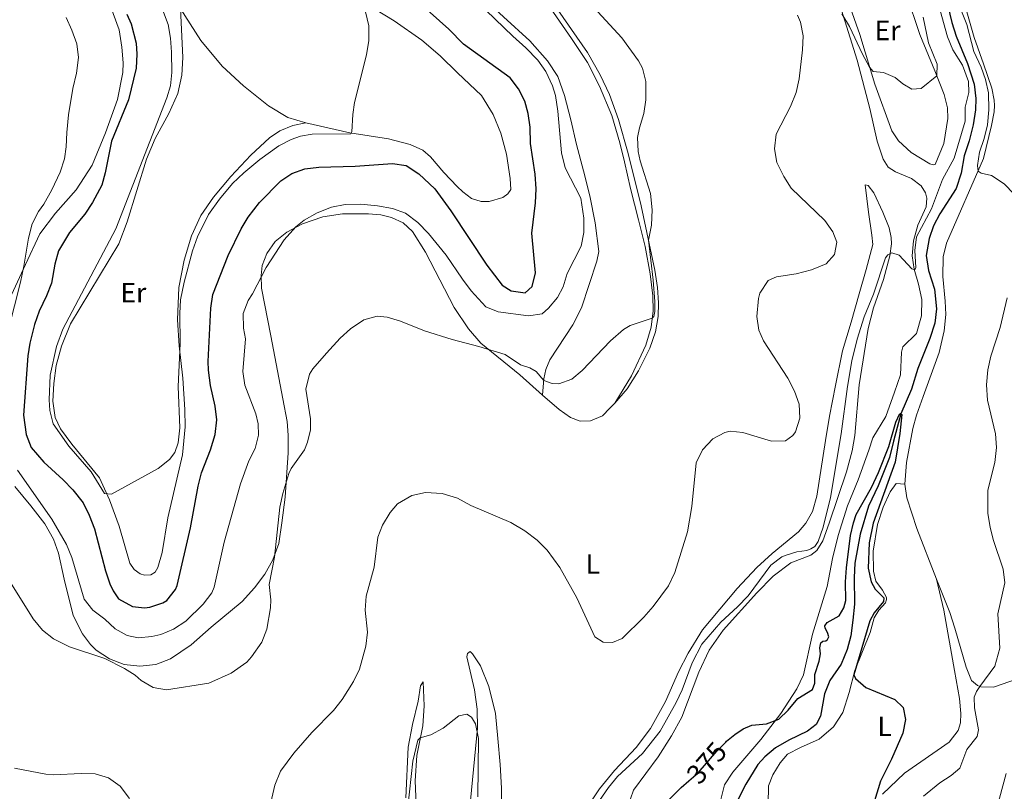
# Model space of a CAD drawing. Units: metres. Extents: x 622449 to 629426, y 655679 to 660428.
# Drawn here: x 627005 to 627359, y 658174 to 658452 of the extents above; entities that cross this region are included whole.
import ezdxf
from ezdxf.enums import TextEntityAlignment as Align

# ---------------------------------------------------------------- set-up
doc = ezdxf.new("R2010")
doc.units = ezdxf.units.M
doc.header["$MEASUREMENT"] = 0
doc.linetypes.add('DGN Style 3', pattern=[121.687118, 86.91937, -34.767748])
doc.linetypes.add('DGN Style 5', pattern=[60.843559, 26.075811, -34.767748])
for name, color, linetype, lineweight in [('Elementos auxiliares', 7, 'Continuous', 0), ('Entidades rústicas y varios', 7, 'Continuous', 0), ('Hidrografía', 7, 'Continuous', 0), ('Relieve y altimetría', 7, 'Continuous', 0), ('Textos de rotulación', 7, 'Continuous', 0)]:
    doc.layers.add(name, color=color, linetype=linetype, lineweight=lineweight)
doc.styles.add('Style-Arial Narrow', font='txt')
doc.styles.add('Style-ariali', font='ariali.shx', dxfattribs={"bigfont": 'arialibig.shx'})

msp = doc.modelspace()

# ---------------------------------------------------------------- linework, layer by layer
at = {"layer": 'Elementos auxiliares', "color": 250, "linetype": 'Continuous', "lineweight": 0}
msp.add_3dface([(622449.07, 660305.23), (629341.92, 660427.86), (629426.49, 655801.59), (622529.1, 655678.98)], dxfattribs=at)
at = {"layer": 'Entidades rústicas y varios', "color": 92, "linetype": 'Continuous', "lineweight": 0}
for points in [[(627036.117, 658460.479, 398.598), (627040.424, 658448.58, 398.179), (627041.427, 658442.401, 397.843), (627041.874, 658436.741, 397.591), (627041.804, 658433.212, 397.591), (627039.879, 658423.565, 397.549), (627035.523, 658411.578, 397.297), (627030.686, 658399.876, 396.71), (627025.037, 658390.998, 396.542), (627017.521, 658382.655, 395.787), (627011.857, 658375.121, 395.409), (627006.691, 658364.111, 395.115), (627001.689, 658353.208, 394.234)], [(627107.687, 658415.118, 406.891), (627123.515, 658411.48, 405.253), (627137.428, 658409.375, 403.278), (627145.185, 658407.28, 403.152), (627149.774, 658405.354, 403.236), (627152.534, 658402.914, 403.32), (627157.349, 658397.196, 403.446), (627162.098, 658392.25, 403.656), (627164.167, 658390.252, 403.446), (627167.292, 658387.928, 403.362), (627170.735, 658386.862, 403.278), (627173.628, 658386.849, 403.152), (627178.58, 658388.269, 403.11), (627180.377, 658389.522, 403.068), (627181.387, 658391.111, 403.152), (627181.22, 658395.074, 403.488), (627179.875, 658403.83, 404.034), (627177.842, 658411.38, 404.286), (627175.102, 658418.126, 404.454), (627170.813, 658424.942, 404.202), (627162.192, 658433.156, 403.026), (627155.947, 658439.284, 402.858), (627149.385, 658444.928, 402.984), (627139.408, 658451.807, 403.53), (627123.246, 658461.789, 405.127)], [(627192.832, 658317.138, 388.801), (627193.327, 658322.944, 390.145), (627194.025, 658326.337, 390.901), (627195.494, 658329.796, 391.237), (627203.773, 658342.456, 392.413), (627206.884, 658348.473, 392.413), (627212.362, 658365.354, 392.665), (627213.023, 658368.813, 393.001), (627211.782, 658379.121, 393.968), (627209.789, 658388.892, 393.884), (627207.561, 658397.88, 393.253), (627205.012, 658407.292, 393.001), (627203.024, 658416.156, 393.253), (627200.7, 658425.005, 393.758), (627198.328, 658431.801, 393.758), (627194.625, 658437.464, 393.758), (627188.233, 658444.696, 393.673), (627169.238, 658462.026, 394.22)], [(627297.851, 658463.85, 385.834), (627306.015, 658437.722, 383.734), (627310.584, 658420.289, 382.851), (627313.234, 658408.493, 381.801), (627315.387, 658402.092, 381.087), (627317.227, 658399.142, 380.919), (627319.884, 658397.539, 380.919), (627325.57, 658395.121, 380.751), (627329.081, 658392.41, 380.793), (627330.666, 658389.92, 380.751), (627331.117, 658387.988, 380.751), (627330.875, 658384.951, 380.751), (627327.928, 658378.267, 380.583), (627326.347, 658372.684, 380.667), (627325.803, 658367.212, 380.415), (627326.506, 658362.499, 380.163), (627328.08, 658357.083, 379.659), (627329.254, 658351.582, 379.323), (627329.167, 658345.658, 379.155), (627327.348, 658339.325, 378.693), (627322.508, 658334.446, 378.567), (627322.05, 658332.543, 378.567), (627321.621, 658324.351, 378.063), (627319.495, 658318.14, 377.852), (627316.296, 658309.428, 377.726), (627311.677, 658301.699, 377.6), (627310.281, 658297.301, 377.39), (627306.391, 658286.642, 377.81), (627302.582, 658277.265, 378.819), (627299.166, 658266.526, 379.029), (627297.158, 658258.301, 379.155), (627295.192, 658248.262, 378.567), (627289.966, 658230.988, 377.054), (627286.78, 658216.39, 376.088), (627284.334, 658211.376, 375.584), (627278.588, 658202.456, 375.248), (627271.314, 658193.068, 374.786), (627261.344, 658181.413, 374.24), (627258.309, 658176.812, 374.24), (627256.687, 658170.588, 373.61)], [(627323.729, 658461.728, 385.805), (627328.624, 658446.932, 385.847), (627333.949, 658433.903, 385.258), (627337.405, 658425.337, 384.082), (627338.547, 658420.575, 384.04), (627338.675, 658416.746, 383.83), (627337.239, 658407.705, 382.99), (627334.159, 658400.175, 382.192), (627333.426, 658400.009, 382.15), (627332.202, 658400.328, 382.15), (627325.501, 658404.486, 382.654), (627320.886, 658408.63, 383.368), (627318.515, 658412.231, 383.872), (627312.425, 658429.028, 384.796)], [(627343.403, 658462.817, 381.325), (627348.188, 658445.83, 380.316), (627351.528, 658436.404, 380.229), (627354.541, 658427.564, 380.778), (627355.327, 658423.291, 381.031), (627355.407, 658421.378, 380.988), (627355.3, 658419.119, 380.988), (627354.378, 658414.202, 380.951), (627351.549, 658402.287, 380.231), (627338.189, 658371.778, 378.678), (627336.951, 658366.94, 378.13), (627336.908, 658359.851, 378.09), (627337.72, 658350.971, 377.922), (627337.89, 658346.135, 377.544), (627337.362, 658340.293, 377.502), (627335.607, 658332.449, 377.292), (627329.782, 658316.653, 376.629), (627327.372, 658309.936, 376.662), (627326.024, 658305.12, 376.736), (627323.818, 658292.901, 377.124), (627323.171, 658285.103, 377.124)], [(627218.884, 658314.239, 388.481), (627223.244, 658319.333, 388.523), (627227.376, 658325.831, 388.943), (627231.437, 658334.041, 388.859), (627233.475, 658339.946, 388.901), (627234.389, 658345.4, 389.027), (627234.516, 658350.384, 389.153), (627234.218, 658355.854, 389.363), (627233.281, 658362.138, 389.573), (627228.336, 658385.307, 390.497), (627223.642, 658404.114, 390.413), (627220.132, 658416.378, 390.917), (627216.894, 658425.357, 391.295), (627213.603, 658432.417, 391.337), (627208.991, 658440.497, 391.211), (627196.423, 658458.569, 390.749)], [(627107.687, 658415.118, 406.891), (627102.951, 658414.144, 406.848), (627098.321, 658412.268, 406.848), (627094.595, 658409.689, 406.764), (627087.859, 658403.519, 406.764), (627080.647, 658395.848, 406.47), (627074.401, 658388.421, 406.176), (627069.804, 658381.769, 405.84), (627066.445, 658374.463, 405.672), (627063.821, 658365.674, 405.504), (627061.945, 658355.908, 405.42), (627061.397, 658344.179, 405.336), (627062.023, 658334.888, 405.084), (627063.323, 658323.204, 404.748), (627064.032, 658311.965, 404.874), (627064.228, 658305.717, 404.706), (627063.205, 658295.65, 404.286), (627057.94, 658272.926, 403.446), (627055.977, 658260.431, 403.446), (627054.388, 658255.016, 403.488), (627053.448, 658253.395, 403.488), (627051.908, 658252.422, 403.614), (627049.525, 658252.288, 403.614), (627048.026, 658252.73, 403.614), (627045.908, 658254.322, 403.656), (627044.333, 658256.577, 403.95), (627040.405, 658269.967, 404.664), (627037.015, 658279.377, 404.958), (627033.349, 658287.363, 405.126), (627023.39, 658299.389, 405.084), (627019.286, 658305.002, 405.168), (627017.466, 658309.062, 405.168), (627016.544, 658314.977, 405.294), (627016.886, 658321.248, 405.294), (627017.823, 658327.746, 405.462), (627019.647, 658334.752, 405.798), (627022.94, 658342.828, 405.798), (627040.333, 658371.513, 406.302), (627043.393, 658379.513, 406.05), (627050.248, 658402.035, 405.756), (627053.4, 658409.467, 405.84), (627058.368, 658418.489, 406.344), (627061.598, 658425.655, 406.68), (627063.036, 658432.242, 406.848), (627063.335, 658438.712, 406.806), (627062.552, 658456.244, 407.698)], [(627062.552, 658456.244, 407.698), (627064.048, 658453.745, 407.689), (627069.876, 658444.741, 407.269), (627077.462, 658435.541, 407.437), (627085.163, 658428.398, 407.563), (627094.244, 658421.212, 407.605), (627101.182, 658417.031, 407.269), (627107.687, 658415.118, 406.891)], [(627218.884, 658314.239, 388.481), (627224.827, 658324.075, 389.237), (627229.98, 658335.09, 389.657), (627231.893, 658341.595, 389.825), (627232.588, 658347.443, 390.119), (627232.462, 658352.82, 390.287), (627231.491, 658360.717, 390.623), (627229.76, 658370.668, 391.295), (627227.339, 658380.22, 391.967), (627224.477, 658391.468, 392.135), (627222.323, 658401.099, 391.463), (627220.587, 658407.955, 391.379), (627217.754, 658417.724, 391.883), (627213.303, 658428.368, 392.261), (627209.011, 658436.832, 392.387), (627203.264, 658445.503, 392.471), (627195.64, 658456.417, 392.051)], [(627312.425, 658429.028, 384.796), (627306.964, 658446.894, 385.384), (627303.604, 658456.373, 385.805)], [(627209.755, 658169.983, 381.984), (627213.26, 658175.411, 382.152), (627218.737, 658181.932, 382.32), (627226.491, 658190.298, 382.572), (627231.621, 658197.071, 382.909), (627237.097, 658206.821, 382.614), (627241.796, 658217.446, 382.278), (627245.179, 658224.183, 381.858), (627250.373, 658232.643, 382.152), (627262.902, 658247.433, 382.783), (627269.914, 658255.026, 381.942), (627275.419, 658260.103, 381.732), (627284.877, 658267.935, 382.53), (627287.538, 658271.041, 383.161), (627289.918, 658275.244, 383.455), (627291.537, 658280.728, 383.623), (627294.697, 658300.74, 384.169), (627296.073, 658309.576, 383.707), (627298.199, 658320.599, 382.656), (627300.769, 658333.052, 382.152), (627303.868, 658343.341, 382.362), (627306.798, 658353.621, 382.867), (627309.324, 658362.338, 383.665), (627311.638, 658371.284, 384.001), (627311.326, 658374.701, 384.001), (627310.067, 658383.024, 383.077), (627308.946, 658392.866, 381.648), (627310.015, 658392.534, 381.27), (627312.029, 658389.968, 380.976), (627315.315, 658383.008, 380.514), (627317.541, 658377.284, 380.22), (627318.325, 658373.853, 380.178), (627318.355, 658371.531, 380.136), (627317.797, 658367.202, 379.968), (627315.532, 658358.699, 379.59), (627311.921, 658348.591, 379.254), (627310.048, 658341.144, 378.918), (627306.801, 658320.826, 378.078), (627305.215, 658302.563, 377.363), (627304.272, 658297.006, 377.321), (627302.167, 658289.484, 377.531), (627295.985, 658270.957, 378.918), (627293.627, 658264.637, 379.17), (627291.554, 658261.151, 379.212), (627289.369, 658259.513, 379.17), (627282.221, 658256.723, 379.17), (627275.765, 658251.876, 379.128), (627269.927, 658245.946, 379.128), (627257.779, 658232.484, 379.38), (627252.834, 658225.313, 378.75), (627249.034, 658217.315, 378.624), (627242.921, 658201.114, 377.994), (627239.267, 658194.435, 377.91), (627234.472, 658186.9, 377.615), (627225.561, 658174.853, 376.985), (627224.514, 658171.746, 376.775)], [(627002.922, 658284.155, 392.514), (627008.691, 658277.214, 393.437), (627013.735, 658270.752, 393.689), (627016.862, 658265.292, 394.066), (627018.665, 658260.185, 393.647), (627020.628, 658250.786, 392.598), (627023.867, 658237.805, 391.297), (627027.203, 658231.212, 390.709), (627030.137, 658227.324, 390.206), (627032.186, 658225.331, 390.062), (627036.918, 658222.139, 389.935), (627042.268, 658220.151, 390.027), (627047.935, 658219.478, 390.333), (627053.602, 658220.156, 390.835), (627058.951, 658222.15, 391.507), (627066.423, 658227.166, 392.388), (627073.574, 658233.58, 392.766), (627084.753, 658242.863, 391.715), (627089.158, 658247.691, 391.085), (627092.852, 658252.623, 390.623), (627095.762, 658257.824, 390.161), (627097.905, 658263.633, 389.657), (627098.971, 658271.078, 389.405), (627100.192, 658280.413, 389.615), (627101.307, 658296.269, 390.665), (627101.305, 658302.693, 391.043), (627100.861, 658307.653, 391.127), (627099.409, 658315.766, 391.421), (627095.058, 658338.422, 392.976), (627091.645, 658355.567, 394.656), (627091.518, 658360.17, 395.034), (627091.97, 658363.822, 395.412), (627093.538, 658368.126, 395.454), (627096.584, 658372.459, 395.454), (627100.851, 658375.767, 395.244), (627106.442, 658378.794, 394.992), (627113.701, 658381.353, 394.656), (627120.856, 658382.361, 394.32), (627130.142, 658382.315, 394.278), (627134.597, 658381.964, 393.858), (627138.469, 658381.085, 393.648), (627142.654, 658379.142, 393.396), (627145.981, 658376.019, 392.934), (627150.704, 658368.515, 392.261), (627161.025, 658348.667, 390.707), (627166.195, 658340.913, 390.497), (627170.648, 658335.82, 390.203), (627184.585, 658324.365, 389.069), (627192.832, 658317.138, 388.801)], [(627192.832, 658317.138, 388.801), (627198.835, 658311.88, 388.607), (627202.924, 658309.025, 388.397), (627206.343, 658307.723, 388.397), (627210.103, 658307.881, 388.397), (627214.4, 658309.677, 388.397), (627217.058, 658312.382, 388.446), (627218.884, 658314.239, 388.481)], [(627274.06, 658169.886, 372.856), (627274.187, 658176.451, 372.856), (627275.636, 658180.38, 372.856), (627278.277, 658184.763, 372.814), (627280.939, 658187.835, 372.856), (627285.646, 658190.287, 372.982), (627292.317, 658193.225, 373.234), (627297.477, 658197.681, 373.612), (627300.824, 658202.867, 374.116), (627303.181, 658209.997, 374.662), (627305.236, 658217.921, 375.082), (627310.746, 658231.641, 375.46), (627312.174, 658236.881, 375.46), (627313.872, 658239.677, 375.334), (627316.251, 658242.3, 375.208), (627316.603, 658243.526, 375.166), (627316.572, 658244.265, 375.166), (627315.15, 658246.862, 375.166), (627312.727, 658250.09, 375.46), (627311.868, 658253.72, 375.754), (627311.799, 658260.949, 376.216), (627313.38, 658270.535, 376.3), (627315.336, 658276.806, 376.594), (627317.962, 658282.332, 376.888), (627320.093, 658285.248, 377.098), (627323.171, 658285.103, 377.124)], [(627323.171, 658285.103, 377.124), (627323.879, 658280.162, 377.094), (627327.455, 658269.117, 376.763), (627334.641, 658250.902, 377.257)], [(627334.641, 658250.902, 377.257), (627337.265, 658239.71, 377.088), (627341.038, 658218.005, 377.214), (627342.913, 658207.825, 377.803), (627343.372, 658202.53, 378.055), (627343.177, 658199.158, 378.013), (627342.354, 658196.331, 377.929), (627339.131, 658192.193, 377.677), (627323.123, 658180.957, 375.996), (627315.163, 658173.491, 375.198)], [(627334.641, 658250.902, 377.257), (627339.417, 658238.797, 377.586), (627341.197, 658233.254, 377.754), (627345.324, 658219.132, 378.888), (627347.239, 658214.403, 379.392), (627349.335, 658212.54, 379.854), (627350.599, 658212.089, 380.064), (627355.109, 658212.01, 380.442), (627366.847, 658216.036, 381.954)], [(627166.192, 658163.673, 378.078), (627169.387, 658197.244, 380.094), (627169.301, 658204.068, 380.22), (627168.367, 658211.059, 380.598), (627165.582, 658222.883, 381.438), (627165.803, 658224.036, 381.816), (627166.814, 658224.785, 382.194), (627167.656, 658223.946, 382.236), (627170.464, 658219.588, 382.614), (627173.466, 658212.182, 382.741), (627175.928, 658202.462, 383.119), (627176.743, 658193.483, 383.455), (627177.576, 658184.099, 383.035), (627178.002, 658175.575, 382.867), (627178.003, 658155.594, 382.32)], [(627147.769, 658158.224, 377.627), (627146.928, 658178.201, 379.223), (627147.619, 658187.347, 379.56), (627149.723, 658198.098, 380.568), (627150.162, 658205.247, 381.072), (627149.897, 658213.915, 381.912), (627148.952, 658212.394, 382.038), (627148.008, 658206.871, 382.248), (627146.072, 658198.515, 382.206), (627144.501, 658190.31, 381.912), (627143.616, 658172.176, 380.232)]]:
    msp.add_polyline3d(points, dxfattribs=at)
at = {"layer": 'Hidrografía', "color": 142, "linetype": 'DGN Style 3', "lineweight": 25}
msp.add_polyline3d([(627336.17, 658467.744, 379.39), (627340.162, 658451.228, 379.306), (627341.712, 658446.382, 379.306), (627345.762, 658436.462, 379.054), (627348.091, 658429.093, 379.138), (627348.779, 658423.942, 378.97), (627348.618, 658419.764, 378.97), (627347.835, 658414.416, 378.886), (627346.329, 658408.635, 378.886), (627344.535, 658403.312, 378.886), (627343.455, 658397.01, 378.886), (627341.667, 658391.553, 378.466), (627335.795, 658382.425, 378.297), (627333.558, 658378.026, 378.213), (627331.999, 658373.52, 378.129), (627330.843, 658367.417, 377.625), (627331.744, 658362.005, 377.037), (627333.843, 658355.299, 376.785), (627334.548, 658348.131, 376.701), (627334.024, 658342.996, 376.617), (627332.172, 658337.469, 376.281), (627327.918, 658326.66, 375.945), (627325.537, 658319.295, 375.861), (627321.744, 658310.322, 375.021), (627319.062, 658300.522, 374.349), (627317.629, 658294.609, 374.265), (627313.616, 658284.483, 374.097), (627310.091, 658277.136, 373.845), (627307.155, 658266.989, 373.34), (627305.237, 658256.615, 373.004), (627304.985, 658251.425, 373.004), (627305.053, 658241.808, 372.752), (627304.488, 658236.066, 372.5), (627303.715, 658230.449, 372.416), (627302.442, 658225.552, 372.5), (627300.312, 658220.215, 372.164), (627296.252, 658214.393, 371.996), (627294.303, 658209.535, 372.248), (627292.827, 658201.467, 372.164), (627291.337, 658198.511, 371.828), (627288.14, 658196.157, 371.66), (627281.481, 658192.916, 370.736), (627276.689, 658190.091, 370.484), (627272.79, 658186.832, 370.568), (627270.279, 658184.17, 370.484), (627265.939, 658176.991, 370.4), (627263.202, 658171.695, 370.316)], dxfattribs=at)
at = {"layer": 'Relieve y altimetría', "color": 30, "linetype": 'Continuous', "lineweight": 0, "flags": 128}
for points, elevation in [([(627334.682, 658477.747), (627345.487, 658450.485), (627348.057, 658440.815), (627350.676, 658435.166), (627352.273, 658430.792), (627353.248, 658425.888), (627353.476, 658419.81), (627352.961, 658414.474), (627351.74, 658409.517), (627350.061, 658404.602), (627349.292, 658399.741), (627349.562, 658397.747), (627350.668, 658397.019), (627354.404, 658396.168), (627358.935, 658393.23), (627362.493, 658389.412)], 380), ([(627003.81, 658290.078), (627016.191, 658272.468), (627021.471, 658263.292), (627023.401, 658258.678), (627027.914, 658243.678), (627030.923, 658239.685), (627035.271, 658236.462), (627038.996, 658232.974), (627043.348, 658230.523), (627047.248, 658229.686), (627052.222, 658230.177), (627055.399, 658230.898), (627060.026, 658232.793), (627064.489, 658235.773), (627070.657, 658241.85), (627073.781, 658245.951), (627074.602, 658248.004), (627078.296, 658264.138), (627084.169, 658285.206), (627087.12, 658293.402), (627089.356, 658297.837), (627090.654, 658302.688), (627090.458, 658306.797), (627089.634, 658310.394), (627085.636, 658320.654), (627084.961, 658325.612), (627085.91, 658337.315), (627085.143, 658341.151), (627085.051, 658346.529), (627086.878, 658351.18), (627088.455, 658353.568), (627093.343, 658363.026), (627099.851, 658373.02), (627104.092, 658377.74), (627107.053, 658380.119), (627111.752, 658382.737), (627116.88, 658384.77), (627121.785, 658385.754), (627127.388, 658385.91), (627133.475, 658385.301), (627138.832, 658384.282), (627143.529, 658382.58), (627147.939, 658379.241), (627151.822, 658375.344), (627158.19, 658367.529), (627163.964, 658358.839), (627167.156, 658354.625), (627172.429, 658348.894), (627176.794, 658347.065), (627187.72, 658345.608), (627192.736, 658346.322), (627194.966, 658348.469), (627198.183, 658352.292), (627200.261, 658356.126), (627201.711, 658360.917), (627206.708, 658370.759), (627207.635, 658375.673), (627207.634, 658380.777), (627206.597, 658388), (627201.013, 658398.977), (627199.645, 658404.301), (627198.27, 658419.379), (627197.461, 658424.996), (627196.376, 658428.416), (627193.972, 658433.561), (627191.118, 658437.667), (627186.862, 658442.191), (627182.065, 658446.347), (627166.068, 658461.986)], 395), ([(627056.047, 658455.974), (627058.057, 658450.576), (627058.961, 658445.657), (627059.317, 658440.542), (627059.453, 658433.223), (627058.955, 658428.446), (627057.558, 658424.082), (627039.291, 658376.934), (627020.159, 658340.905), (627017.866, 658334.652), (627015.681, 658324.234), (627015.214, 658315.367), (627015.474, 658311.577), (627016.697, 658306.712), (627022.374, 658298.717), (627030.434, 658289.435), (627035.232, 658281.733), (627037.698, 658281.467), (627054.497, 658290.719), (627058.598, 658293.985), (627060.457, 658296.424), (627061.714, 658299.883), (627062.26, 658305.288), (627061.693, 658320.157), (627062.462, 658335.638), (627062.242, 658346.458), (627062.566, 658351.446), (627063.891, 658357.79), (627066.872, 658369.089), (627068.644, 658374.143), (627072.548, 658382.076), (627076.618, 658387.663), (627081.291, 658393.31), (627085.366, 658397.182), (627091.052, 658401.938), (627097.942, 658406.86), (627102.371, 658409.178), (627105.667, 658410.348), (627109.907, 658411.098), (627123.862, 658411.18), (627124.235, 658411.904), (627124.577, 658418.14), (627125.204, 658422.439), (627129.493, 658439.605), (627130.32, 658444.719), (627130.298, 658450.034), (627129.109, 658455.095)], 405), ([(627128.53, 658344.246), (627133.321, 658345.491), (627136.866, 658345.171), (627141.67, 658343.78), (627150.353, 658340.31), (627160.247, 658337.105), (627169.946, 658334.666), (627179.382, 658331.745), (627184.856, 658327.973), (627188.263, 658326.939), (627190.471, 658325.619), (627193.273, 658322.315), (627196.308, 658321.332), (627198.701, 658321.2), (627203.309, 658322.807), (627207.078, 658325.957), (627217.25, 658336.688), (627221.896, 658340.71), (627224.325, 658342.122), (627232.251, 658344.813), (627232.864, 658345.444), (627233.192, 658347.24), (627233.173, 658350.871), (627232.683, 658358.519), (627230.996, 658372.844), (627232.08, 658378.235), (627232.314, 658383.865), (627231.633, 658389.655), (627227.975, 658401.44), (627227.26, 658404.843), (627227.01, 658409.844), (627227.674, 658413.37), (627229.209, 658418.446), (627230.007, 658423.457), (627230.034, 658430.019), (627228.814, 658434.864), (627227.367, 658437.44), (627221.358, 658445.787), (627211.25, 658456.707)], 390), ([(627213.352, 658171.151), (627216.523, 658175.813), (627219.788, 658179.741), (627228.757, 658188.082), (627235.085, 658196.087), (627240.935, 658206.423), (627243.061, 658211.053), (627246.621, 658220.757), (627250.176, 658227.399), (627256.961, 658235.314), (627262.995, 658240.889), (627266.796, 658244.883), (627274.977, 658255.889), (627278.972, 658258.895), (627280.442, 658259.519), (627284.293, 658260.724), (627287.94, 658261.178), (627289.398, 658261.712), (627290.807, 658262.577), (627292.008, 658264.412), (627293.811, 658269.534), (627296.413, 658280.276), (627300.331, 658303.207), (627302.506, 658320.253), (627304.168, 658329.507), (627306.06, 658337.287), (627308.583, 658345.264), (627311.885, 658353.469), (627316.253, 658366.479), (627317.045, 658367.655), (627318.461, 658368.354), (627321.123, 658367.457), (627325.666, 658362.603), (627326.759, 658362.212), (627327.125, 658363.102), (627326.837, 658369.144), (627327.384, 658374.119), (627332.826, 658384.19), (627336.794, 658394.69), (627340.975, 658402.435), (627344.919, 658415.786), (627344.846, 658420.787), (627346.205, 658425.997), (627346.101, 658430.064), (627343.939, 658435.86), (627340.508, 658441.467), (627338.508, 658446.048), (627335.876, 658455.599)], 380), ([(627276.278, 658405.737), (627276.907, 658411.086), (627282.07, 658421.054), (627284.113, 658426.052), (627285.219, 658430.941), (627286.39, 658441.438), (627286.55, 658446.47), (627285.642, 658451.387), (627284.521, 658453.919)], 385), ([(627300.542, 658454.338), (627303.267, 658449.787), (627307.982, 658439.866), (627310.531, 658435.225), (627311.74, 658433.662), (627315.488, 658433.315), (627319.706, 658431.406), (627322.456, 658429.201), (627325.701, 658427.219), (627329.052, 658427.529), (627334.707, 658432.024), (627334.833, 658436.2), (627331.681, 658443.972), (627329.848, 658453.144)], 385), ([(627021.374, 658453.053), (627023.422, 658448.491), (627025.253, 658443.623), (627025.819, 658438.642), (627025.057, 658432.985), (627023.764, 658427.53), (627022.278, 658418.014), (627021.573, 658411.707), (627021.397, 658406.526), (627020.754, 658402.136), (627019.232, 658397.37), (627016.257, 658391.037), (627013.4, 658385.871), (627011.381, 658383.242), (627009.158, 658378.763), (627007.791, 658373.576), (627006.201, 658363.485), (627004.979, 658357.802)], 395), ([(627093.711, 658164.628), (627096.497, 658176.672), (627098.574, 658181.671), (627103.275, 658188.259), (627109.793, 658195.632), (627117.597, 658203.595), (627120.756, 658207.469), (627124.796, 658213.956), (627126.962, 658218.466), (627129.202, 658226.756), (627129.768, 658231.728), (627128.925, 658239.728), (627129.359, 658244.707), (627132.208, 658255.203), (627133.573, 658265.924), (627135.172, 658270.298), (627137.972, 658274.889), (627140.598, 658278.026), (627145.821, 658281.004), (627150.727, 658282.013), (627156.658, 658281.662), (627162.178, 658279.979), (627167.032, 658277.324), (627181.352, 658271.219), (627186.502, 658268.241), (627190.902, 658264.841), (627194.427, 658261.273), (627199.052, 658255.026), (627205.161, 658244.15), (627211.638, 658230.127), (627214.679, 658228.202), (627217.983, 658228.006), (627221.451, 658229.53), (627229.271, 658237.126), (627232.574, 658240.964), (627238.112, 658248.484), (627240.481, 658253.274), (627244.962, 658267.892), (627246.494, 658277.037), (627248.116, 658292.73), (627250.377, 658297.451), (627254.048, 658301.338), (627258.47, 658303.661), (627260.356, 658304.094), (627264.881, 658303.678), (627275.24, 658300.515), (627280.212, 658300.657), (627282.89, 658302.553), (627283.809, 658303.904), (627285.454, 658308.784), (627285.107, 658313.815), (627283.436, 658318.526), (627281.061, 658323.246), (627272.281, 658336.674), (627270.631, 658340.451), (627269.895, 658345.416), (627270.484, 658351.947), (627271.012, 658353.787), (627274.015, 658358.353), (627276.952, 658359.688), (627284.137, 658360.798), (627289.559, 658362.236), (627294.917, 658364.413), (627297.94, 658367.702), (627298.662, 658372.139), (627297.292, 658375.917), (627294.391, 658379.998), (627282.302, 658391.599), (627279.601, 658395.802), (627277.104, 658400.798), (627276.278, 658405.737)], 385), ([(627004.979, 658357.802), (626998.508, 658332.241)], 395), ([(627360.063, 658352.075), (627357.552, 658341.405), (627354.15, 658331.139), (627353.107, 658326.251), (627352.592, 658320.761), (627352.969, 658315.246), (627355.865, 658303.19), (627356.15, 658298.199), (627355.628, 658292.855), (627353.086, 658282.927), (627353.07, 658274.491), (627353.877, 658269.548), (627355.013, 658265.111), (627358.521, 658254.496), (627359.204, 658249.542), (627356.609, 658238.405), (627357.365, 658226.06), (627355.589, 658219.491), (627350.213, 658212.227), (627349.012, 658210.393), (627348.187, 658208.406), (627348.25, 658204.508), (627349.692, 658196.631), (627349.22, 658194.256), (627345.449, 658189.557), (627343.011, 658182.758), (627339.924, 658180.173), (627335.798, 658177.512), (627329.913, 658172.689)], 380), ([(626998.97, 658253.512), (627009.545, 658236.572), (627012.888, 658232.497), (627016.768, 658229.35), (627022.554, 658226.443), (627035.307, 658222.247), (627042.426, 658218.718), (627046.211, 658216.305), (627048.401, 658214.338), (627052.693, 658211.844), (627057.493, 658211.049), (627072.723, 658213.399), (627080.719, 658216.989), (627086.438, 658220.962), (627088.107, 658222.849), (627091.787, 658228.116), (627093.547, 658232.798), (627094.932, 658240.494), (627095.076, 658243.46), (627094.44, 658248.983), (627096.346, 658258.803), (627098.215, 658276.773), (627099.323, 658281.645), (627101.529, 658288.922), (627102.397, 658290.673), (627107.125, 658297.399), (627108.253, 658300.171), (627109.347, 658304.554), (627109.313, 658308.557), (627107.65, 658319.285), (627109.003, 658324.69), (627110.201, 658326.588), (627115.099, 658332.235), (627119.93, 658337.594), (627123.655, 658340.98), (627128.53, 658344.246)], 390), ([(627144.348, 658168.73), (627146.136, 658185.326), (627147.965, 658192.821), (627148.804, 658193.662), (627152.658, 658194.802), (627157.066, 658197.171), (627162.728, 658201.684), (627165.565, 658202.207), (627167.292, 658201.136), (627168.704, 658198.74), (627169.799, 658193.503), (627169.507, 658172.503)], 380), ([(627002.8, 658182.844), (627014.102, 658180.644), (627016.833, 658180.378), (627026.792, 658180.849), (627031.801, 658180.768), (627036.566, 658179.27), (627040.855, 658176.301), (627044.232, 658171.935)], 385), ([(627359.704, 658180.871), (627356.036, 658167.5), (627355.053, 658159.688), (627355.185, 658157.338), (627356.305, 658152.307), (627357.036, 658145.341), (627356.735, 658142.099), (627355.512, 658136.801), (627355.344, 658132.017), (627355.978, 658129.723), (627358.462, 658125.859), (627362.299, 658123.396)], 385)]:
    msp.add_lwpolyline(points, dxfattribs=dict(at, elevation=elevation))
at = {"layer": 'Relieve y altimetría', "color": 30, "linetype": 'Continuous', "lineweight": 30, "flags": 128}
for points, elevation in [([(627043.185, 658454.288), (627044.748, 658450.722), (627046.588, 658443.769), (627046.822, 658439.81), (627046.56, 658434.854), (627043.815, 658423.37), (627037.711, 658408.548), (627035.47, 658397.083), (627034.173, 658392.724), (627030.874, 658386.395), (627028.078, 658382.246), (627022.549, 658375.617), (627018.654, 658369.063), (627017.356, 658364.231), (627016.084, 658357.417), (627014.327, 658352.803), (627011.667, 658347.275), (627010.042, 658342.547), (627008.296, 658335.769), (627007.601, 658331.227), (627006.011, 658309.867), (627006.974, 658302.98), (627008.778, 658298.298), (627013.353, 658293.015), (627020.344, 658286.588), (627023.786, 658282.963), (627027.454, 658278.31), (627029.675, 658273.831), (627031.556, 658268.928), (627035.514, 658253.86), (627037.15, 658249.149), (627038.241, 658246.609), (627040.176, 658243.798), (627045.24, 658240.95), (627049.632, 658240.496), (627051.436, 658240.808), (627056.167, 658242.321), (627057.56, 658243.151), (627060.71, 658247.087), (627061.269, 658248.52), (627066.113, 658269.276), (627068.844, 658284.292), (627070.044, 658289.144), (627073.272, 658297.361), (627075.053, 658302.986), (627075.576, 658308.155), (627075.01, 658313.122), (627073.372, 658320.542), (627072.566, 658326.092), (627072.435, 658329.214), (627073.411, 658348.36), (627074.175, 658353.313), (627079.707, 658367.395), (627084.359, 658376.923), (627086.903, 658381.23), (627090.91, 658386.502), (627098.589, 658394.258), (627102.547, 658396.915), (627107.258, 658398.589), (627112.257, 658399.2), (627125.413, 658399.492), (627138.826, 658400.461), (627143.767, 658399.757), (627148.242, 658396.791), (627154.011, 658391.345), (627159.792, 658383.45), (627172.793, 658363.883), (627178.341, 658356.75), (627181.555, 658354.699), (627186.523, 658353.984), (627189.06, 658356.191), (627190.268, 658361.075), (627188.926, 658375.36), (627190.313, 658386.349), (627190.498, 658391.347), (627190.178, 658396.626), (627188.519, 658407.745), (627188.392, 658413.582), (627187.614, 658418.519), (627186.386, 658422.882), (627184.12, 658427.333), (627181.221, 658431.309), (627164.43, 658443.451), (627159.058, 658448.808), (627143.321, 658463.047)], 400), ([(627258.769, 658192.188), (627259.036, 658192.461), (627262.045, 658194.951), (627265.023, 658196.926), (627268.125, 658198.333), (627273.455, 658198.761), (627277.891, 658200.461), (627281.218, 658203.729), (627284.711, 658207.845), (627289.956, 658211.094), (627290.8, 658213.417), (627290.768, 658216.576), (627292.319, 658221.284), (627292.813, 658223.928), (627292.554, 658226.071), (627292.914, 658227.901), (627293.63, 658228.47), (627294.731, 658228.685), (627295.385, 658229.15), (627295.815, 658230.11), (627295.347, 658231.638), (627294.508, 658233.183), (627294.438, 658234.054), (627295.193, 658235.297), (627299.565, 658237.701), (627301.261, 658240.565), (627301.99, 658243.219), (627301.877, 658249.907), (627302.226, 658254.894), (627303.597, 658266.563), (627304.685, 658271.082), (627305.699, 658274.152), (627311.207, 658283.788), (627313.74, 658289.292), (627317.485, 658298.599), (627319.955, 658307.349), (627321.336, 658310.54), (627322.093, 658310.134), (627321.336, 658303.342), (627319.655, 658292.994), (627311.854, 658271.013), (627310.35, 658263.894), (627310.027, 658254.798), (627311.044, 658249.905), (627312.462, 658247.298), (627315.621, 658244.169), (627315.545, 658242.787), (627312.15, 658238.742), (627310.557, 658235.815), (627304.834, 658216.372), (627305.424, 658215.119), (627309.213, 658211.798), (627319.6, 658207.576), (627322.548, 658204.673), (627323.405, 658200.303), (627322.491, 658195.394), (627318.348, 658186.035), (627314.381, 658178.16), (627312.316, 658171.071)], 375), ([(627233.503, 658166.637), (627242.702, 658175.837), (627245.486, 658178.281)], 375)]:
    msp.add_lwpolyline(points, dxfattribs=dict(at, elevation=elevation))
at = {"layer": 'Relieve y altimetría', "color": 27, "linetype": 'DGN Style 5', "lineweight": 30, "elevation": 375, "flags": 128}
msp.add_lwpolyline([(627245.486, 658178.281), (627248.786, 658181.178), (627255.539, 658188.89), (627258.769, 658192.188)], dxfattribs=at)

# ---------------------------------------------------------------- texts
at = {"layer": 'Entidades rústicas y varios', "color": 92, "linetype": 'Continuous', "lineweight": 0, "style": 'Style-Arial Narrow'}
for s, p in [('Er', (627316.996, 658448.391, 385.605)), ('Er', (627045.571, 658353.977, 405.789)), ('L', (627210.879, 658256.275, 385.711)), ('L', (627315.935, 658197.882, 374.731))]:
    msp.add_text(s, height=7, dxfattribs=at).set_placement(p, align=Align.MIDDLE_CENTER)
at = {"layer": 'Textos de rotulación', "color": 27, "linetype": 'Continuous', "lineweight": 0, "style": 'Style-ariali'}
msp.add_text('375', height=7, rotation=48.79304, dxfattribs=at).set_placement((627251.879, 658184.71, 375), align=Align.MIDDLE_CENTER)

doc.saveas('drawing.dxf')
